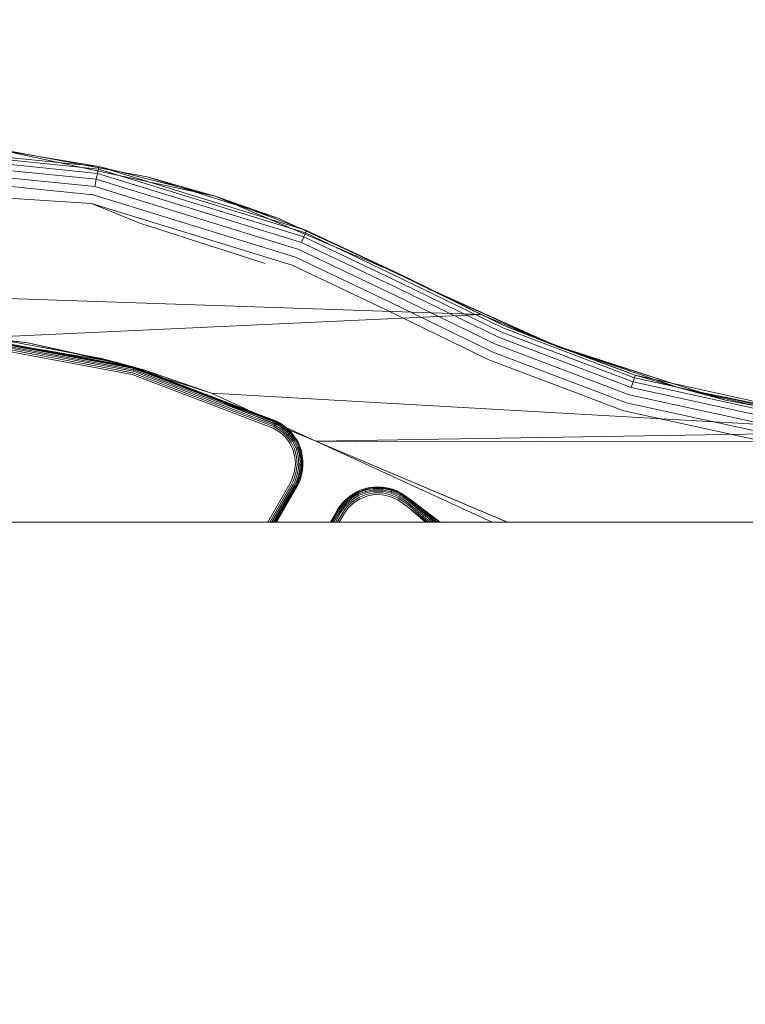
# Model space of a CAD drawing. Units: millimetres. Extents: x 3115 to 578302, y 1430 to 596964.
# Drawn here: x 4488 to 4566, y 5433 to 5539 of the extents above; entities that cross this region are included whole.
import ezdxf

# ---------------------------------------------------------------- set-up
doc = ezdxf.new("R2010")
doc.units = ezdxf.units.MM
doc.layers.get('0').update_dxf_attribs({"color": 1, "lineweight": 0})
doc.layers.get('Defpoints').update_dxf_attribs({"lineweight": 0})
doc.layers.add('Контур', color=7, linetype='Continuous', lineweight=15)
doc.layers.add('Подписи', color=7, linetype='Continuous', lineweight=15)
doc.styles.add('GOST-2.304_Type-B_italic', font='GOST Common Italic.ttf')
doc.dimstyles.new('Мой размер', dxfattribs={"dimtxt": 150, "dimasz": 150, "dimexe": 0, "dimexo": 0.625, "dimgap": 50, "dimtad": 1, "dimtxsty": 'GOST-2.304_Type-B_italic', "dimblk": 'OBLIQUE', "dimcen": 2.5, "dimclrt": 256, "dimadec": 0, "dimazin": 0, "dimtfac": 1, "dimtmove": 0, "dimatfit": 3, "dimfxl": 1, "dimlwd": -1, "dimlwe": -1, "dimarcsym": 0})

# ---------------------------------------------------------------- blocks, each defined once
blk = doc.blocks.new('_Oblique')
at = {"color": 0, "linetype": 'ByBlock', "lineweight": -2}
blk.add_line((-0.5, -0.5), (0.5, 0.5), dxfattribs=at)
blk = doc.blocks.new('*D8')
at = {"layer": 'Defpoints', "color": 0, "ltscale": 600, "transparency": 16777216}
for p in [(4610.25, 5405.5), (4663.22, 5405.5), (4705.07, 1505.5)]:
    blk.add_point(p, dxfattribs=at)
at = {"layer": 'Подписи', "color": 0, "ltscale": 600, "transparency": 16777216}
for p, q in [((4610.87, 5405.5), (4663.22, 5405.5)), ((4663.22, 1505.5), (4663.22, 5405.5)), ((4704.45, 1505.5), (4663.22, 1505.5))]:
    blk.add_line(p, q, dxfattribs=at)
at = {"layer": 'Подписи', "color": 0, "ltscale": 600, "transparency": 16777216, "xscale": 150, "yscale": 150, "zscale": 150}
for p, rotation in [((4663.22, 5405.5), 90), ((4663.22, 1505.5), 270)]:
    blk.add_blockref('_Oblique', p, dxfattribs=dict(at, rotation=rotation))
at = {"layer": 'Подписи', "ltscale": 600, "transparency": 16777216, "insert": (4538.22, 3580.97), "char_height": 150, "attachment_point": 5, "rotation": 90, "style": 'GOST-2.304_Type-B_italic'}
blk.add_mtext('3900', dxfattribs=at)
blk = doc.blocks.new('*D9')
at = {"layer": 'Defpoints', "color": 0, "ltscale": 600, "transparency": 16777216}
for p in [(4602.25, 9305.5), (4663.22, 9305.5), (4610.25, 5405.5)]:
    blk.add_point(p, dxfattribs=at)
at = {"layer": 'Подписи', "color": 0, "ltscale": 600, "transparency": 16777216}
for p, q in [((4602.88, 9305.5), (4663.22, 9305.5)), ((4663.22, 5405.5), (4663.22, 9305.5)), ((4610.87, 5405.5), (4663.22, 5405.5))]:
    blk.add_line(p, q, dxfattribs=at)
at = {"layer": 'Подписи', "color": 0, "ltscale": 600, "transparency": 16777216, "xscale": 150, "yscale": 150, "zscale": 150}
for p, rotation in [((4663.22, 9305.5), 90), ((4663.22, 5405.5), 270)]:
    blk.add_blockref('_Oblique', p, dxfattribs=dict(at, rotation=rotation))
at = {"layer": 'Подписи', "ltscale": 600, "transparency": 16777216, "insert": (4538.22, 7189.04), "char_height": 150, "attachment_point": 5, "rotation": 90, "style": 'GOST-2.304_Type-B_italic'}
blk.add_mtext('3900', dxfattribs=at)

msp = doc.modelspace()

# ---------------------------------------------------------------- linework, layer by layer
at = {"layer": 'Контур'}
for p, q in [((4472.625, 5525.431), (4496.692, 5522.998)), ((4472.625, 5525.164), (4496.638, 5522.736)), ((4472.625, 5524.7), (4496.545, 5522.281)), ((4486.408, 5524.724), (4496.692, 5522.998)), ((4486.408, 5524.724), (4509.129, 5519.838)), ((4487.37, 5524.609), (4489.867, 5524.144)), ((4472.625, 5524.05), (4496.415, 5521.645)), ((4472.625, 5523.251), (4496.255, 5520.862)), ((4489.867, 5524.144), (4498.576, 5522.519)), ((4472.626, 5522.355), (4496.076, 5519.984)), ((4496.545, 5522.281), (4496.415, 5521.645)), ((4496.638, 5522.736), (4496.545, 5522.281)), ((4518.606, 5515.486), (4496.545, 5522.281)), ((4496.692, 5522.998), (4496.638, 5522.736)), ((4518.784, 5515.914), (4496.638, 5522.736)), ((4496.692, 5522.998), (4518.888, 5516.161)), ((4509.129, 5519.838), (4496.692, 5522.998)), ((4498.576, 5522.519), (4501.867, 5521.905)), ((4496.415, 5521.645), (4496.255, 5520.862)), ((4518.355, 5514.887), (4496.415, 5521.645)), ((4509.129, 5519.838), (4501.867, 5521.905)), ((4501.867, 5521.905), (4515.922, 5517.444)), ((4517.702, 5513.323), (4496.076, 5519.984)), ((4518.047, 5514.149), (4496.255, 5520.862)), ((4487.031, 5519.613), (4495.889, 5519.072)), ((4517.343, 5512.464), (4495.889, 5519.072)), ((4501.072, 5516.949), (4495.889, 5519.072)), ((4509.129, 5519.838), (4518.888, 5516.161)), ((4509.129, 5519.838), (4515.922, 5517.444)), ((4509.129, 5519.838), (4529.323, 5511.293)), ((4514.469, 5512.644), (4501.072, 5516.949)), ((4515.922, 5517.444), (4517.93, 5516.522)), ((4517.93, 5516.522), (4529.323, 5511.293)), ((4518.784, 5515.914), (4518.606, 5515.486)), ((4518.888, 5516.161), (4518.784, 5515.914)), ((4529.157, 5510.983), (4518.784, 5515.914)), ((4529.283, 5511.219), (4518.888, 5516.161)), ((4529.323, 5511.293), (4518.888, 5516.161)), ((4518.606, 5515.486), (4518.355, 5514.887)), ((4528.631, 5510.002), (4518.355, 5514.887)), ((4528.938, 5510.574), (4518.606, 5515.486)), ((4528.254, 5509.297), (4518.047, 5514.149)), ((4527.831, 5508.508), (4517.702, 5513.323)), ((4527.391, 5507.687), (4517.343, 5512.464)), ((4415.99, 5511.293), (4537.535, 5507.211)), ((4528.938, 5510.574), (4539.668, 5505.361)), ((4529.157, 5510.983), (4539.854, 5505.786)), ((4529.283, 5511.219), (4539.961, 5506.031)), ((4529.323, 5511.293), (4539.961, 5506.031)), ((4529.323, 5511.293), (4531.261, 5510.272)), ((4537.535, 5507.211), (4529.323, 5511.293)), ((4528.631, 5510.002), (4539.408, 5504.766)), ((4531.261, 5510.272), (4532.824, 5509.561)), ((4531.261, 5510.272), (4539.961, 5506.031)), ((4532.65, 5509.647), (4531.261, 5510.272)), ((4537.535, 5507.211), (4531.261, 5510.272)), ((4544.543, 5504.293), (4532.65, 5509.647)), ((4532.824, 5509.561), (4543.678, 5504.621)), ((4527.831, 5508.508), (4538.728, 5503.213)), ((4528.254, 5509.297), (4539.087, 5504.034)), ((4527.391, 5507.687), (4538.354, 5502.361)), ((4537.535, 5507.211), (4484.924, 5504.76)), ((4546.085, 5503.599), (4537.535, 5507.211)), ((4479.412, 5505.286), (4489.08, 5504.157)), ((4498.518, 5502.113), (4479.412, 5505.286)), ((4539.668, 5505.361), (4553.797, 5500.001)), ((4539.854, 5505.786), (4553.94, 5500.443)), ((4539.961, 5506.031), (4554.022, 5500.698)), ((4544.941, 5504.047), (4539.961, 5506.031)), ((4500.236, 5500.785), (4481.355, 5504.315)), ((4481.367, 5505.135), (4501.596, 5501.236)), ((4500.288, 5500.964), (4481.371, 5504.5)), ((4500.338, 5501.136), (4481.387, 5504.679)), ((4500.382, 5501.289), (4481.401, 5504.838)), ((4500.419, 5501.414), (4481.412, 5504.967)), ((4500.444, 5501.503), (4481.42, 5505.06)), ((4481.425, 5505.113), (4500.459, 5501.555)), ((4489.08, 5504.157), (4481.425, 5505.113)), ((4497.006, 5502.505), (4484.924, 5504.76)), ((4539.408, 5504.766), (4553.598, 5499.383)), ((4543.678, 5504.621), (4544.941, 5504.047)), ((4546.085, 5503.599), (4544.543, 5504.293)), ((4489.08, 5504.157), (4498.518, 5502.113)), ((4489.08, 5504.157), (4500.459, 5501.555)), ((4538.728, 5503.213), (4553.077, 5497.77)), ((4539.087, 5504.034), (4553.352, 5498.623)), ((4544.941, 5504.047), (4547.428, 5503.199)), ((4544.941, 5504.047), (4554.022, 5500.698)), ((4546.607, 5503.511), (4544.941, 5504.047)), ((4546.085, 5503.599), (4544.941, 5504.047)), ((4563.649, 5498.025), (4546.085, 5503.599)), ((4558.158, 5499.792), (4546.607, 5503.511)), ((4547.428, 5503.199), (4556.102, 5500.243)), ((4508.716, 5498.787), (4497.006, 5502.505)), ((4501.596, 5501.236), (4497.006, 5502.505)), ((4498.518, 5502.113), (4500.459, 5501.555)), ((4498.518, 5502.113), (4515.663, 5495.794)), ((4552.791, 5496.885), (4538.354, 5502.361)), ((4500.382, 5501.289), (4500.338, 5501.136)), ((4515.469, 5495.386), (4500.338, 5501.136)), ((4500.419, 5501.414), (4500.382, 5501.289)), ((4515.537, 5495.53), (4500.382, 5501.289)), ((4500.444, 5501.503), (4500.419, 5501.414)), ((4515.593, 5495.647), (4500.419, 5501.414)), ((4500.459, 5501.555), (4500.444, 5501.503)), ((4515.633, 5495.731), (4500.444, 5501.503)), ((4515.656, 5495.779), (4500.459, 5501.555)), ((4515.663, 5495.794), (4500.459, 5501.555)), ((4501.596, 5501.236), (4519.878, 5493.663)), ((4508.716, 5498.787), (4501.596, 5501.236)), ((4515.312, 5495.056), (4500.236, 5500.785)), ((4515.392, 5495.224), (4500.288, 5500.964)), ((4553.797, 5500.001), (4553.598, 5499.383)), ((4553.94, 5500.443), (4553.797, 5500.001)), ((4582.331, 5493.757), (4553.797, 5500.001)), ((4554.022, 5500.698), (4553.94, 5500.443)), ((4582.386, 5494.218), (4553.94, 5500.443)), ((4554.022, 5500.698), (4582.417, 5494.483)), ((4558.695, 5499.359), (4554.022, 5500.698)), ((4556.102, 5500.243), (4558.695, 5499.359)), ((4582.254, 5493.112), (4553.598, 5499.383)), ((4563.649, 5498.025), (4558.158, 5499.792)), ((4558.695, 5499.359), (4572.861, 5496.019)), ((4558.695, 5499.359), (4582.417, 5494.483)), ((4581.767, 5494.646), (4558.695, 5499.359)), ((4563.649, 5498.025), (4558.695, 5499.359)), ((4581.767, 5494.646), (4508.716, 5498.787)), ((4519.878, 5493.663), (4508.716, 5498.787)), ((4582.159, 5492.318), (4553.352, 5498.623)), ((4581.767, 5494.646), (4563.649, 5498.025)), ((4581.944, 5490.505), (4552.791, 5496.885)), ((4582.054, 5491.429), (4553.077, 5497.77)), ((4515.656, 5495.779), (4515.633, 5495.731)), ((4515.663, 5495.794), (4515.656, 5495.779)), ((4516.013, 5495.611), (4515.656, 5495.779)), ((4515.663, 5495.794), (4516.013, 5495.611)), ((4516.033, 5494.618), (4515.312, 5495.056)), ((4515.469, 5495.386), (4515.392, 5495.224)), ((4515.392, 5495.224), (4515.469, 5495.386)), ((4515.392, 5495.224), (4516.145, 5494.767)), ((4515.526, 5495.505), (4515.469, 5495.386)), ((4515.526, 5495.505), (4515.469, 5495.386)), ((4515.469, 5495.386), (4516.253, 5494.91)), ((4515.469, 5495.386), (4515.469, 5495.386)), ((4515.537, 5495.53), (4515.526, 5495.505)), ((4515.593, 5495.647), (4515.537, 5495.53)), ((4515.537, 5495.53), (4516.349, 5495.037)), ((4515.633, 5495.731), (4515.593, 5495.647)), ((4515.593, 5495.647), (4516.427, 5495.141)), ((4515.633, 5495.731), (4516.483, 5495.215)), ((4516.013, 5495.611), (4516.515, 5495.258)), ((4516.013, 5495.611), (4516.759, 5495.083)), ((4516.145, 5494.767), (4516.767, 5494.194)), ((4516.349, 5495.037), (4516.253, 5494.91)), ((4516.253, 5494.91), (4516.901, 5494.314)), ((4516.427, 5495.141), (4516.349, 5495.037)), ((4516.349, 5495.037), (4517.02, 5494.42)), ((4516.483, 5495.215), (4516.427, 5495.141)), ((4516.427, 5495.141), (4517.117, 5494.507)), ((4516.515, 5495.258), (4516.483, 5495.215)), ((4516.483, 5495.215), (4517.186, 5494.569)), ((4516.759, 5495.083), (4516.515, 5495.258)), ((4516.759, 5495.083), (4517.226, 5494.604)), ((4516.759, 5495.083), (4517.431, 5494.386)), ((4516.629, 5494.07), (4516.033, 5494.618)), ((4517.084, 5493.456), (4516.629, 5494.07)), ((4516.767, 5494.194), (4517.243, 5493.553)), ((4517.02, 5494.42), (4516.901, 5494.314)), ((4516.901, 5494.314), (4517.396, 5493.646)), ((4517.117, 5494.507), (4517.02, 5494.42)), ((4517.02, 5494.42), (4517.533, 5493.73)), ((4517.186, 5494.569), (4517.117, 5494.507)), ((4517.117, 5494.507), (4517.644, 5493.797)), ((4517.226, 5494.604), (4517.186, 5494.569)), ((4517.186, 5494.569), (4517.723, 5493.845)), ((4517.431, 5494.386), (4517.226, 5494.604)), ((4517.533, 5493.73), (4517.396, 5493.646)), ((4517.431, 5494.386), (4517.769, 5493.873)), ((4517.431, 5494.386), (4517.975, 5493.537)), ((4517.644, 5493.797), (4517.533, 5493.73)), ((4517.533, 5493.73), (4517.911, 5492.957)), ((4517.723, 5493.845), (4517.644, 5493.797)), ((4517.644, 5493.797), (4518.033, 5493.004)), ((4517.769, 5493.873), (4517.723, 5493.845)), ((4517.723, 5493.845), (4518.119, 5493.037)), ((4517.975, 5493.537), (4517.769, 5493.873)), ((4581.767, 5494.646), (4519.878, 5493.663)), ((4517.421, 5492.77), (4517.084, 5493.456)), ((4517.243, 5493.553), (4517.595, 5492.836)), ((4517.396, 5493.646), (4517.762, 5492.9)), ((4517.634, 5491.989), (4517.421, 5492.77)), ((4517.595, 5492.836), (4517.818, 5492.021)), ((4517.911, 5492.957), (4517.762, 5492.9)), ((4517.762, 5492.9), (4517.994, 5492.051)), ((4518.033, 5493.004), (4517.911, 5492.957)), ((4517.911, 5492.957), (4518.152, 5492.078)), ((4517.975, 5493.537), (4518.169, 5493.056)), ((4517.975, 5493.537), (4518.343, 5492.575)), ((4518.119, 5493.037), (4518.033, 5493.004)), ((4518.033, 5493.004), (4518.28, 5492.1)), ((4518.169, 5493.056), (4518.119, 5493.037)), ((4518.119, 5493.037), (4518.371, 5492.116)), ((4518.343, 5492.575), (4518.169, 5493.056)), ((4540.315, 5485.015), (4519.878, 5493.663)), ((4600.155, 5493.515), (4519.878, 5493.663)), ((4519.878, 5493.663), (4540.358, 5485.015)), ((4519.878, 5493.663), (4538.721, 5485.015)), ((4517.693, 5491.147), (4517.634, 5491.989)), ((4517.818, 5492.021), (4517.879, 5491.141)), ((4518.152, 5492.078), (4517.994, 5492.051)), ((4517.994, 5492.051), (4518.058, 5491.136)), ((4518.28, 5492.1), (4518.152, 5492.078)), ((4518.152, 5492.078), (4518.218, 5491.131)), ((4518.371, 5492.116), (4518.28, 5492.1)), ((4518.28, 5492.1), (4518.348, 5491.127)), ((4518.343, 5492.575), (4518.424, 5492.125)), ((4518.343, 5492.575), (4518.505, 5491.558)), ((4518.424, 5492.125), (4518.371, 5492.116)), ((4518.371, 5492.116), (4518.44, 5491.124)), ((4518.505, 5491.558), (4518.424, 5492.125)), ((4517.577, 5490.294), (4517.693, 5491.147)), ((4517.879, 5491.141), (4517.758, 5490.25)), ((4518.058, 5491.136), (4517.932, 5490.208)), ((4518.218, 5491.131), (4518.058, 5491.136)), ((4518.218, 5491.131), (4518.087, 5490.17)), ((4518.348, 5491.127), (4518.213, 5490.139)), ((4518.348, 5491.127), (4518.218, 5491.131)), ((4518.459, 5490.55), (4518.226, 5489.61)), ((4518.44, 5491.124), (4518.304, 5490.117)), ((4518.44, 5491.124), (4518.348, 5491.127)), ((4518.459, 5490.55), (4518.356, 5490.105)), ((4518.494, 5491.122), (4518.44, 5491.124)), ((4518.505, 5491.558), (4518.459, 5490.55)), ((4518.459, 5490.55), (4518.494, 5491.122)), ((4518.505, 5491.558), (4518.494, 5491.122)), ((4517.144, 5489.184), (4517.288, 5489.482)), ((4517.288, 5489.482), (4517.577, 5490.294)), ((4517.456, 5489.402), (4517.758, 5490.25)), ((4517.618, 5489.325), (4517.932, 5490.208)), ((4517.763, 5489.256), (4518.087, 5490.17)), ((4518.226, 5489.61), (4517.843, 5488.78)), ((4517.88, 5489.2), (4518.213, 5490.139)), ((4518.087, 5490.17), (4517.932, 5490.208)), ((4517.964, 5489.16), (4518.304, 5490.117)), ((4518.226, 5489.61), (4518.012, 5489.137)), ((4518.213, 5490.139), (4518.087, 5490.17)), ((4518.304, 5490.117), (4518.213, 5490.139)), ((4518.226, 5489.61), (4518.356, 5490.105)), ((4518.356, 5490.105), (4518.304, 5490.117)), ((4514.734, 5485.015), (4517.144, 5489.184)), ((4514.952, 5485.015), (4517.308, 5489.089)), ((4515.155, 5485.015), (4517.46, 5489.002)), ((4515.331, 5485.015), (4517.589, 5488.927)), ((4515.475, 5485.015), (4517.696, 5488.865)), ((4515.583, 5485.015), (4517.777, 5488.819)), ((4515.648, 5485.015), (4517.827, 5488.79)), ((4515.669, 5485.015), (4517.843, 5488.78)), ((4517.308, 5489.089), (4517.456, 5489.402)), ((4517.46, 5489.002), (4517.618, 5489.325)), ((4517.589, 5488.927), (4517.763, 5489.256)), ((4517.696, 5488.865), (4517.88, 5489.2)), ((4517.88, 5489.2), (4517.763, 5489.256)), ((4517.777, 5488.819), (4517.964, 5489.16)), ((4517.827, 5488.79), (4518.012, 5489.137)), ((4517.843, 5488.78), (4518.012, 5489.137)), ((4517.964, 5489.16), (4517.88, 5489.2)), ((4518.012, 5489.137), (4517.964, 5489.16)), ((4524.279, 5488.18), (4525.116, 5488.511)), ((4524.321, 5488.097), (4525.143, 5488.422)), ((4524.606, 5488.407), (4525.595, 5488.697)), ((4524.606, 5488.407), (4525.101, 5488.563)), ((4525.595, 5488.697), (4525.101, 5488.563)), ((4525.101, 5488.563), (4525.116, 5488.511)), ((4525.116, 5488.511), (4526.054, 5488.69)), ((4525.116, 5488.511), (4525.143, 5488.422)), ((4525.143, 5488.422), (4526.063, 5488.597)), ((4525.143, 5488.422), (4525.179, 5488.297)), ((4525.179, 5488.297), (4526.075, 5488.468)), ((4525.595, 5488.697), (4526.621, 5488.779)), ((4525.595, 5488.697), (4526.049, 5488.743)), ((4526.621, 5488.779), (4526.049, 5488.743)), ((4526.049, 5488.743), (4526.054, 5488.69)), ((4526.054, 5488.69), (4526.063, 5488.597)), ((4526.054, 5488.69), (4527.049, 5488.68)), ((4526.063, 5488.597), (4526.075, 5488.468)), ((4526.063, 5488.597), (4527.038, 5488.588)), ((4526.075, 5488.468), (4526.089, 5488.309)), ((4526.075, 5488.468), (4527.024, 5488.459)), ((4526.621, 5488.779), (4527.055, 5488.733)), ((4526.621, 5488.779), (4527.622, 5488.654)), ((4527.024, 5488.459), (4527.006, 5488.3)), ((4527.038, 5488.588), (4527.024, 5488.459)), ((4527.024, 5488.459), (4527.972, 5488.253)), ((4527.049, 5488.68), (4527.038, 5488.588)), ((4527.038, 5488.588), (4528.012, 5488.376)), ((4527.055, 5488.733), (4527.049, 5488.68)), ((4527.049, 5488.68), (4528.041, 5488.464)), ((4527.622, 5488.654), (4527.055, 5488.733)), ((4527.622, 5488.654), (4528.058, 5488.515)), ((4527.622, 5488.654), (4528.541, 5488.347)), ((4528.041, 5488.464), (4528.012, 5488.376)), ((4528.058, 5488.515), (4528.041, 5488.464)), ((4528.968, 5488.05), (4528.041, 5488.464)), ((4528.541, 5488.347), (4528.058, 5488.515)), ((4522.816, 5487.052), (4523.515, 5487.702)), ((4522.885, 5486.991), (4523.572, 5487.628)), ((4522.969, 5487.317), (4523.717, 5487.932)), ((4522.969, 5487.317), (4523.483, 5487.744)), ((4522.982, 5486.904), (4523.65, 5487.524)), ((4523.102, 5486.798), (4523.747, 5487.397)), ((4523.717, 5487.932), (4523.483, 5487.744)), ((4523.483, 5487.744), (4523.515, 5487.702)), ((4523.515, 5487.702), (4524.279, 5488.18)), ((4523.515, 5487.702), (4523.572, 5487.628)), ((4523.572, 5487.628), (4524.321, 5488.097)), ((4523.572, 5487.628), (4523.65, 5487.524)), ((4523.65, 5487.524), (4524.379, 5487.981)), ((4523.65, 5487.524), (4523.747, 5487.397)), ((4523.717, 5487.932), (4524.606, 5488.407)), ((4523.717, 5487.932), (4524.255, 5488.228)), ((4523.747, 5487.397), (4524.451, 5487.838)), ((4523.856, 5487.255), (4524.532, 5487.679)), ((4524.616, 5487.512), (4523.969, 5487.107)), ((4524.606, 5488.407), (4524.255, 5488.228)), ((4524.255, 5488.228), (4524.279, 5488.18)), ((4524.279, 5488.18), (4524.321, 5488.097)), ((4524.321, 5488.097), (4524.379, 5487.981)), ((4524.379, 5487.981), (4525.179, 5488.297)), ((4524.379, 5487.981), (4524.451, 5487.838)), ((4524.451, 5487.838), (4525.224, 5488.144)), ((4524.532, 5487.679), (4525.274, 5487.972)), ((4525.327, 5487.794), (4524.616, 5487.512)), ((4525.179, 5488.297), (4525.224, 5488.144)), ((4525.224, 5488.144), (4526.089, 5488.309)), ((4525.274, 5487.972), (4526.106, 5488.13)), ((4526.122, 5487.945), (4525.327, 5487.794)), ((4526.089, 5488.309), (4527.006, 5488.3)), ((4526.106, 5488.13), (4526.987, 5488.122)), ((4526.966, 5487.937), (4526.122, 5487.945)), ((4527.808, 5487.754), (4526.966, 5487.937)), ((4526.987, 5488.122), (4527.866, 5487.931)), ((4527.006, 5488.3), (4527.922, 5488.101)), ((4528.594, 5487.402), (4527.808, 5487.754)), ((4528.687, 5487.563), (4527.866, 5487.931)), ((4527.972, 5488.253), (4527.922, 5488.101)), ((4528.777, 5487.718), (4527.922, 5488.101)), ((4528.012, 5488.376), (4527.972, 5488.253)), ((4528.857, 5487.857), (4527.972, 5488.253)), ((4528.922, 5487.969), (4528.012, 5488.376)), ((4528.541, 5488.347), (4528.995, 5488.096)), ((4528.541, 5488.347), (4529.337, 5487.9)), ((4528.874, 5487.226), (4528.594, 5487.402)), ((4528.979, 5487.379), (4528.687, 5487.563)), ((4529.081, 5487.527), (4528.777, 5487.718)), ((4528.922, 5487.969), (4528.857, 5487.857)), ((4529.171, 5487.658), (4528.857, 5487.857)), ((4528.968, 5488.05), (4528.922, 5487.969)), ((4529.245, 5487.765), (4528.922, 5487.969)), ((4528.995, 5488.096), (4528.968, 5488.05)), ((4529.298, 5487.842), (4528.968, 5488.05)), ((4528.979, 5487.379), (4529.696, 5486.881)), ((4529.328, 5487.886), (4528.995, 5488.096)), ((4529.337, 5487.9), (4528.995, 5488.096)), ((4529.081, 5487.527), (4529.799, 5487.028)), ((4529.171, 5487.658), (4529.891, 5487.159)), ((4529.245, 5487.765), (4529.965, 5487.265)), ((4529.298, 5487.842), (4530.018, 5487.341)), ((4529.328, 5487.886), (4530.049, 5487.385)), ((4529.337, 5487.9), (4530.049, 5487.385)), ((4533.147, 5485.015), (4529.337, 5487.9)), ((4532.805, 5485.015), (4529.337, 5487.9)), ((4532.816, 5485.015), (4530.049, 5487.385)), ((4533.164, 5485.015), (4530.049, 5487.385)), ((4532.879, 5485.015), (4530.049, 5487.385)), ((4522.173, 5486.28), (4522.384, 5486.614)), ((4522.384, 5486.614), (4522.188, 5486.272)), ((4522.234, 5486.245), (4522.816, 5487.052)), ((4522.314, 5486.199), (4522.885, 5486.991)), ((4522.384, 5486.614), (4522.969, 5487.317)), ((4522.384, 5486.614), (4522.776, 5487.088)), ((4522.427, 5486.134), (4522.982, 5486.904)), ((4522.565, 5486.054), (4523.102, 5486.798)), ((4522.72, 5485.965), (4523.236, 5486.679)), ((4522.969, 5487.317), (4522.776, 5487.088)), ((4522.776, 5487.088), (4522.816, 5487.052)), ((4522.816, 5487.052), (4522.885, 5486.991)), ((4523.375, 5486.556), (4522.882, 5485.871)), ((4522.885, 5486.991), (4522.982, 5486.904)), ((4522.982, 5486.904), (4523.102, 5486.798)), ((4523.236, 5486.679), (4523.856, 5487.255)), ((4523.969, 5487.107), (4523.375, 5486.556)), ((4528.874, 5487.226), (4529.589, 5486.729)), ((4531.731, 5485.015), (4529.589, 5486.729)), ((4529.589, 5486.729), (4531.59, 5485.015)), ((4529.696, 5486.881), (4531.875, 5485.015)), ((4529.799, 5487.028), (4532.149, 5485.015)), ((4532.393, 5485.015), (4529.891, 5487.159)), ((4532.592, 5485.015), (4529.965, 5487.265)), ((4532.734, 5485.015), (4530.018, 5487.341)), ((4522.173, 5486.28), (4521.442, 5485.015)), ((4522.188, 5486.272), (4521.462, 5485.015)), ((4521.524, 5485.015), (4522.234, 5486.245)), ((4521.631, 5485.015), (4522.314, 5486.199)), ((4521.781, 5485.015), (4522.427, 5486.134)), ((4521.965, 5485.015), (4522.565, 5486.054)), ((4522.172, 5485.015), (4522.72, 5485.965)), ((4522.188, 5486.272), (4522.234, 5486.245)), ((4522.188, 5486.272), (4522.234, 5486.245)), ((4522.314, 5486.199), (4522.234, 5486.245)), ((4522.234, 5486.245), (4522.314, 5486.199)), ((4522.234, 5486.245), (4522.234, 5486.245)), ((4522.427, 5486.134), (4522.314, 5486.199)), ((4522.427, 5486.134), (4522.314, 5486.199)), ((4522.314, 5486.199), (4522.314, 5486.199)), ((4522.387, 5485.015), (4522.882, 5485.871)), ((4522.565, 5486.054), (4522.427, 5486.134)), ((4522.565, 5486.054), (4522.427, 5486.134)), ((4522.427, 5486.134), (4522.427, 5486.134)), ((6880.656, 5485.015), (3404.657, 5485.015))]:
    msp.add_line(p, q, dxfattribs=at)

# ---------------------------------------------------------------- dimensions: what is measured, and where the dimension line sits
at = {"layer": 'Подписи', "ltscale": 600}
for base, p1, p2, picture, middle in [((4663.216, 9305.496), (4610.247, 5405.496), (4602.251, 9305.496), '*D9', (4663.216, 7189.044)), ((4663.216, 5405.496), (4705.074, 1505.496), (4610.247, 5405.496), '*D8', (4663.216, 3580.973))]:
    dim = msp.add_linear_dim(base=base, p1=p1, p2=p2, angle=90, dimstyle='Мой размер', dxfattribs=at)
    dim.commit()
    dim.dimension.update_dxf_attribs({"geometry": picture, "text_midpoint": middle, "dimtype": 160})

doc.saveas('drawing.dxf')
